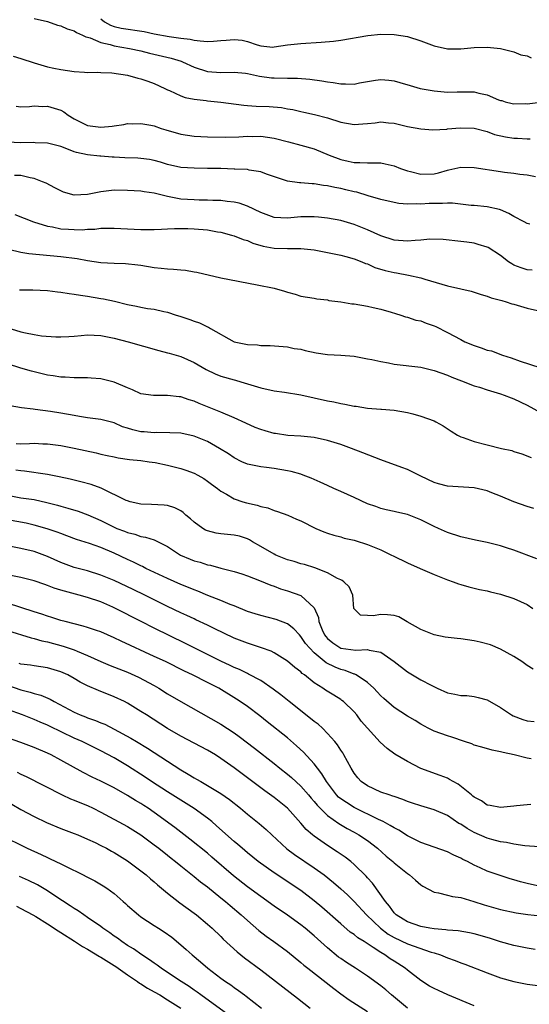
# Model space of a CAD drawing. Units: inches. Extents: x 2505000 to 2508000, y 1497000 to 1500000.
# Drawn here: x 2505253 to 2505329, y 1498438 to 1498585 of the extents above; entities that cross this region are included whole.
import ezdxf

# ---------------------------------------------------------------- set-up
doc = ezdxf.new("R2010")
doc.units = ezdxf.units.IN
doc.header["$MEASUREMENT"] = 0
doc.layers.add('LD25051497_2ft', color=101, linetype='Continuous')

msp = doc.modelspace()

# ---------------------------------------------------------------- linework, layer by layer
at = {"layer": 'LD25051497_2ft'}
for points, elevation in [([(2505255, 1498585.46), (2505257, 1498585.02), (2505258.49, 1498584.49), (2505259, 1498584.37), (2505259.93, 1498583.93), (2505261, 1498583.61), (2505261.37, 1498583.37), (2505262.26, 1498583), (2505262.74, 1498582.74), (2505263, 1498582.69), (2505263.42, 1498582.58), (2505265, 1498581.89), (2505266.42, 1498581.58), (2505267, 1498581.39), (2505269.31, 1498581), (2505271, 1498580.61), (2505272.28, 1498580.28), (2505275.54, 1498579.54), (2505277.07, 1498579.07), (2505277.24, 1498579), (2505279, 1498578.17), (2505281, 1498577.51), (2505283, 1498577.37), (2505285, 1498577.44), (2505286.72, 1498577.28), (2505287, 1498577.23), (2505288.83, 1498576.83), (2505290.59, 1498576.59), (2505291, 1498576.56), (2505293, 1498576.52), (2505294.52, 1498576.52), (2505296.37, 1498576.37), (2505298.14, 1498576.14), (2505299, 1498575.97), (2505299.88, 1498575.88), (2505301, 1498575.66), (2505301.7, 1498575.7), (2505303, 1498575.64), (2505303.82, 1498575.82), (2505306.23, 1498576.23), (2505307, 1498576.33), (2505308.23, 1498576.23), (2505309, 1498576.13), (2505309.88, 1498575.88), (2505311.41, 1498575.41), (2505312.92, 1498575), (2505315, 1498574.64), (2505317, 1498574.45), (2505318.48, 1498574.48), (2505319.54, 1498574.46), (2505321, 1498574.47), (2505321.71, 1498574.29), (2505323, 1498574.03), (2505324.7, 1498573.3), (2505325, 1498573.19), (2505325.16, 1498573.16), (2505325.67, 1498573), (2505326.75, 1498572.75), (2505327, 1498572.68), (2505328.71, 1498572.71), (2505329, 1498572.7), (2505331, 1498572.91)], 7414), ([(2505265, 1498585.43), (2505265.54, 1498585), (2505266.47, 1498584.47), (2505267, 1498584.3), (2505268.03, 1498584.03), (2505271.51, 1498583.51), (2505273, 1498583.19), (2505275.23, 1498582.77), (2505277, 1498582.53), (2505278.39, 1498582.39), (2505279, 1498582.25), (2505279.89, 1498582.11), (2505281, 1498582.05), (2505281.93, 1498582.07), (2505283, 1498582.19), (2505283.79, 1498582.21), (2505285, 1498582.35), (2505286.21, 1498582.21), (2505287, 1498582.01), (2505288.48, 1498581.52), (2505289, 1498581.39), (2505290.8, 1498581.2), (2505291, 1498581.21), (2505293, 1498581.51), (2505295, 1498581.75), (2505298.08, 1498581.92), (2505299.91, 1498582.09), (2505301, 1498582.24), (2505305.06, 1498582.94), (2505307, 1498583.11), (2505309, 1498583.08), (2505311, 1498582.79), (2505313, 1498582.13), (2505315, 1498581.37), (2505317, 1498580.93), (2505319, 1498580.93), (2505321, 1498581.14), (2505323, 1498581.19), (2505324.96, 1498580.96), (2505326.57, 1498580.57), (2505327, 1498580.5), (2505328.05, 1498580.05), (2505329, 1498579.86), (2505329.57, 1498579.57)], 7416), ([(2505251.84, 1498579.84), (2505253, 1498579.48), (2505255, 1498578.81), (2505257, 1498578.25), (2505257.97, 1498578.03), (2505259, 1498577.82), (2505261, 1498577.54), (2505262.56, 1498577.44), (2505263, 1498577.4), (2505264.57, 1498577.43), (2505265, 1498577.37), (2505266.65, 1498577.35), (2505269.01, 1498577), (2505270.54, 1498576.54), (2505271, 1498576.44), (2505272.07, 1498576.07), (2505273, 1498575.72), (2505274.6, 1498575), (2505275, 1498574.8), (2505275.32, 1498574.68), (2505277, 1498573.9), (2505277.65, 1498573.65), (2505279, 1498573.39), (2505280.82, 1498573.18), (2505281, 1498573.15), (2505283, 1498572.94), (2505286.47, 1498572.47), (2505287, 1498572.41), (2505288.33, 1498572.33), (2505290.26, 1498572.26), (2505292.11, 1498572.11), (2505293, 1498571.94), (2505293.82, 1498571.82), (2505295, 1498571.54), (2505295.45, 1498571.45), (2505297.08, 1498571.08), (2505299, 1498570.57), (2505301, 1498569.93), (2505303, 1498569.6), (2505304.32, 1498569.68), (2505305, 1498569.74), (2505306.15, 1498569.85), (2505307, 1498569.96), (2505308.17, 1498569.83), (2505309, 1498569.77), (2505309.63, 1498569.63), (2505311, 1498569.29), (2505313, 1498568.91), (2505314.8, 1498568.8), (2505316.9, 1498568.9), (2505317, 1498568.92), (2505318.94, 1498569.06), (2505321, 1498569.01), (2505323, 1498568.51), (2505324.1, 1498568.1), (2505325.72, 1498567.72), (2505327, 1498567.55), (2505327.51, 1498567.51), (2505329, 1498567.44), (2505329.43, 1498567.43)], 7412), ([(2505252.31, 1498572.31), (2505253, 1498572.25), (2505254.29, 1498572.29), (2505255, 1498572.36), (2505256.3, 1498572.3), (2505257, 1498572.32), (2505258.02, 1498572.02), (2505259, 1498571.71), (2505259.47, 1498571.47), (2505260.1, 1498571), (2505261, 1498570.44), (2505263, 1498569.41), (2505265, 1498569.17), (2505266.69, 1498569.31), (2505267, 1498569.4), (2505268.44, 1498569.56), (2505269, 1498569.72), (2505269.69, 1498569.69), (2505271, 1498569.75), (2505272.5, 1498569.5), (2505273, 1498569.36), (2505274.05, 1498569), (2505274.77, 1498568.77), (2505277, 1498568.14), (2505279, 1498567.83), (2505281, 1498567.72), (2505283.67, 1498567.67), (2505285.71, 1498567.71), (2505287, 1498567.81), (2505287.8, 1498567.8), (2505289, 1498567.82), (2505291, 1498567.55), (2505293.18, 1498567), (2505295, 1498566.49), (2505297, 1498565.91), (2505299.25, 1498565), (2505301, 1498564.31), (2505302.1, 1498564.1), (2505303, 1498563.88), (2505303.88, 1498563.88), (2505305, 1498563.82), (2505305.84, 1498563.84), (2505307, 1498563.81), (2505307.68, 1498563.68), (2505309, 1498563.4), (2505309.98, 1498563), (2505311, 1498562.63), (2505311.48, 1498562.52), (2505313, 1498562.12), (2505315, 1498562.2), (2505315.67, 1498562.33), (2505317, 1498562.73), (2505317.24, 1498562.76), (2505319, 1498563.19), (2505321, 1498563.15), (2505325, 1498562.55), (2505325.56, 1498562.44), (2505327, 1498562.3), (2505327.88, 1498562.12), (2505329, 1498562.03), (2505330.24, 1498561.76)], 7410), ([(2505329.39, 1498554.61), (2505329, 1498554.72), (2505328.51, 1498555), (2505327, 1498555.79), (2505326.23, 1498556.23), (2505325, 1498556.76), (2505324.82, 1498556.82), (2505323, 1498557.23), (2505321, 1498557.41), (2505320.57, 1498557.43), (2505317.77, 1498557.77), (2505317, 1498557.77), (2505316.27, 1498557.73), (2505315, 1498557.73), (2505314.29, 1498557.71), (2505313, 1498557.61), (2505312.34, 1498557.66), (2505311, 1498557.63), (2505309.74, 1498557.74), (2505309, 1498557.89), (2505307, 1498558.35), (2505305.11, 1498558.89), (2505303.42, 1498559.42), (2505303, 1498559.49), (2505301.79, 1498559.79), (2505301, 1498559.98), (2505300.12, 1498560.12), (2505299, 1498560.4), (2505298.43, 1498560.43), (2505297, 1498560.7), (2505296.69, 1498560.69), (2505295, 1498560.83), (2505294.83, 1498560.83), (2505293, 1498561.07), (2505289.88, 1498562.12), (2505289, 1498562.47), (2505287.27, 1498562.73), (2505287, 1498562.81), (2505285.11, 1498562.89), (2505285, 1498562.9), (2505283, 1498562.96), (2505281, 1498563), (2505279.01, 1498563.01), (2505277, 1498563.12), (2505275, 1498563.57), (2505273.93, 1498563.93), (2505273, 1498564.17), (2505272.32, 1498564.32), (2505271, 1498564.5), (2505270.53, 1498564.53), (2505268.59, 1498564.59), (2505267, 1498564.68), (2505266.68, 1498564.68), (2505265, 1498564.84), (2505264.83, 1498564.83), (2505263, 1498565.03), (2505261.36, 1498565.36), (2505261, 1498565.49), (2505260.15, 1498565.85), (2505259, 1498566.28), (2505257, 1498566.8), (2505255.16, 1498566.84), (2505254.86, 1498566.86), (2505253, 1498566.84), (2505251, 1498566.91)], 7408), ([(2505329.71, 1498547.71), (2505329, 1498547.77), (2505328.07, 1498548.07), (2505327, 1498548.5), (2505326.67, 1498548.67), (2505326.19, 1498549), (2505325, 1498549.93), (2505323.11, 1498551.11), (2505323, 1498551.16), (2505321.6, 1498551.6), (2505321, 1498551.77), (2505319.91, 1498551.91), (2505319, 1498552.05), (2505316.35, 1498552.35), (2505314.37, 1498552.37), (2505313, 1498552.23), (2505312.19, 1498552.19), (2505311, 1498552.07), (2505309, 1498552.25), (2505307, 1498552.9), (2505305, 1498553.78), (2505303, 1498554.57), (2505301, 1498555.16), (2505299, 1498555.53), (2505297.68, 1498555.68), (2505297, 1498555.73), (2505295.74, 1498555.74), (2505295, 1498555.71), (2505293, 1498555.52), (2505291, 1498555.63), (2505289, 1498556.36), (2505287, 1498557.34), (2505285.76, 1498557.76), (2505285, 1498557.95), (2505283.95, 1498558.05), (2505283, 1498558.17), (2505281.8, 1498558.2), (2505281, 1498558.24), (2505279.75, 1498558.25), (2505279, 1498558.28), (2505277, 1498558.4), (2505275.26, 1498558.74), (2505275, 1498558.77), (2505273.22, 1498559.22), (2505273, 1498559.29), (2505271.49, 1498559.49), (2505271, 1498559.6), (2505269, 1498559.69), (2505267, 1498559.71), (2505265, 1498559.47), (2505263, 1498559.07), (2505261, 1498559), (2505259.42, 1498559.42), (2505259, 1498559.61), (2505258.08, 1498560.08), (2505256.78, 1498560.78), (2505256.27, 1498561), (2505255, 1498561.5), (2505254.41, 1498561.59), (2505253, 1498561.93), (2505252.06, 1498561.94)], 7406), ([(2505252.07, 1498556.07), (2505254.89, 1498555), (2505257, 1498554.35), (2505257.77, 1498554.23), (2505259, 1498553.95), (2505260.14, 1498553.86), (2505261, 1498553.82), (2505262.21, 1498553.79), (2505263, 1498553.88), (2505264.12, 1498553.88), (2505265, 1498554.01), (2505265.99, 1498554.01), (2505267, 1498554.04), (2505268, 1498554), (2505269, 1498553.91), (2505271, 1498553.82), (2505272.17, 1498553.83), (2505273, 1498553.85), (2505274.1, 1498553.9), (2505275, 1498553.91), (2505276.03, 1498553.97), (2505278.04, 1498553.96), (2505279, 1498553.94), (2505281, 1498553.76), (2505282.52, 1498553.48), (2505283, 1498553.41), (2505284.63, 1498553), (2505285, 1498552.89), (2505286.35, 1498552.35), (2505287, 1498552.16), (2505287.8, 1498551.8), (2505289.34, 1498551.34), (2505291, 1498551.03), (2505293, 1498550.97), (2505295, 1498550.98), (2505297, 1498550.76), (2505299, 1498550.39), (2505301, 1498549.98), (2505301.76, 1498549.76), (2505303, 1498549.44), (2505304.16, 1498549), (2505304.73, 1498548.73), (2505305, 1498548.66), (2505306.13, 1498548.13), (2505307.69, 1498547.69), (2505309, 1498547.38), (2505309.35, 1498547.35), (2505311.18, 1498547), (2505313, 1498546.58), (2505313.63, 1498546.37), (2505317, 1498545.37), (2505319, 1498544.91), (2505320.58, 1498544.59), (2505321, 1498544.42), (2505322.09, 1498544.09), (2505323, 1498543.84), (2505323.57, 1498543.57), (2505325, 1498543.24), (2505325.16, 1498543.16), (2505325.81, 1498543), (2505326.69, 1498542.69), (2505327, 1498542.63), (2505327.5, 1498542.5), (2505329, 1498542.05), (2505331, 1498541.57)], 7404), ([(2505251.14, 1498550.86), (2505253, 1498550.43), (2505254.21, 1498550.21), (2505259, 1498549.78), (2505261.46, 1498549.46), (2505263, 1498549.19), (2505265, 1498548.9), (2505267, 1498548.76), (2505268.71, 1498548.71), (2505270.53, 1498548.53), (2505271, 1498548.47), (2505273, 1498548.15), (2505274.04, 1498548.04), (2505275, 1498547.92), (2505275.9, 1498547.9), (2505277, 1498547.77), (2505277.72, 1498547.72), (2505279, 1498547.48), (2505279.41, 1498547.41), (2505283, 1498546.58), (2505288.45, 1498545.55), (2505291, 1498545.01), (2505292.58, 1498544.58), (2505293, 1498544.42), (2505294.14, 1498544.14), (2505295, 1498543.85), (2505297, 1498543.51), (2505297.42, 1498543.42), (2505299, 1498543.26), (2505299.2, 1498543.2), (2505301, 1498542.96), (2505302.68, 1498542.68), (2505303, 1498542.66), (2505305, 1498542.34), (2505305.88, 1498542.12), (2505307, 1498541.87), (2505308.58, 1498541.42), (2505309.21, 1498541.21), (2505310.03, 1498541), (2505310.74, 1498540.74), (2505311, 1498540.7), (2505312.25, 1498540.25), (2505313, 1498540.11), (2505313.8, 1498539.8), (2505315, 1498539.38), (2505315.27, 1498539.27), (2505317, 1498538.38), (2505319, 1498537.31), (2505319.64, 1498537), (2505321, 1498536.41), (2505322.08, 1498536.08), (2505323, 1498535.74), (2505323.61, 1498535.61), (2505325.3, 1498535), (2505326.58, 1498534.58), (2505327.93, 1498534.07), (2505330.86, 1498533.14)], 7402), ([(2505252.8, 1498544.8), (2505253, 1498544.78), (2505254.77, 1498544.77), (2505257, 1498544.68), (2505258.49, 1498544.49), (2505259, 1498544.45), (2505260.23, 1498544.23), (2505261, 1498544.14), (2505261.96, 1498543.96), (2505263, 1498543.82), (2505265, 1498543.5), (2505265.42, 1498543.42), (2505267.06, 1498543.06), (2505269, 1498542.58), (2505270.33, 1498542.33), (2505271, 1498542.17), (2505272.02, 1498541.98), (2505273, 1498541.86), (2505274.47, 1498541.53), (2505275, 1498541.44), (2505276.32, 1498541), (2505276.84, 1498540.84), (2505278.34, 1498540.34), (2505279, 1498540.06), (2505279.81, 1498539.81), (2505281, 1498539.23), (2505281.17, 1498539.17), (2505281.45, 1498539), (2505285, 1498536.99), (2505287, 1498536.57), (2505288.51, 1498536.51), (2505289, 1498536.43), (2505290.42, 1498536.42), (2505293, 1498536.21), (2505294, 1498536), (2505295, 1498535.86), (2505295.66, 1498535.66), (2505297.32, 1498535.32), (2505299, 1498535.07), (2505301, 1498535), (2505303, 1498534.84), (2505305, 1498534.44), (2505305.67, 1498534.33), (2505307, 1498534.01), (2505308.18, 1498533.82), (2505309, 1498533.65), (2505313, 1498533.17), (2505315, 1498532.7), (2505317, 1498531.97), (2505317.68, 1498531.68), (2505319.11, 1498531.11), (2505321, 1498530.4), (2505321.84, 1498530.16), (2505323, 1498529.78), (2505325, 1498529.19), (2505325.53, 1498529), (2505326.59, 1498528.59), (2505327, 1498528.45), (2505329, 1498527.49), (2505331, 1498526.38)], 7400), ([(2505249.54, 1498539.54), (2505253, 1498538.48), (2505253.68, 1498538.32), (2505255, 1498538.06), (2505256.11, 1498537.89), (2505258.27, 1498537.73), (2505259, 1498537.71), (2505260.2, 1498537.8), (2505261, 1498537.83), (2505262.05, 1498537.95), (2505263, 1498538.01), (2505264.01, 1498537.99), (2505265, 1498537.94), (2505267, 1498537.55), (2505269.09, 1498537), (2505273.68, 1498535.68), (2505275, 1498535.34), (2505275.26, 1498535.26), (2505277, 1498534.76), (2505279, 1498533.88), (2505280.82, 1498532.82), (2505282.18, 1498532.18), (2505283, 1498531.85), (2505285, 1498531.26), (2505285.22, 1498531.22), (2505286.01, 1498531), (2505287, 1498530.69), (2505287.49, 1498530.51), (2505289, 1498530.07), (2505291, 1498529.65), (2505292.55, 1498529.45), (2505295, 1498529.04), (2505299, 1498528.14), (2505299.97, 1498527.97), (2505301, 1498527.72), (2505301.64, 1498527.64), (2505303, 1498527.34), (2505303.31, 1498527.31), (2505305, 1498527.04), (2505307, 1498526.89), (2505307.13, 1498526.87), (2505309, 1498526.74), (2505311, 1498526.38), (2505311.83, 1498526.17), (2505313, 1498525.84), (2505315, 1498525.14), (2505315.28, 1498525), (2505316.37, 1498524.37), (2505317.57, 1498523.57), (2505318.52, 1498523), (2505319, 1498522.75), (2505319.36, 1498522.64), (2505321, 1498522.04), (2505323, 1498521.52), (2505325.11, 1498521), (2505326.66, 1498520.66), (2505327, 1498520.54), (2505328.17, 1498520.17), (2505329.6, 1498519.61)], 7398), ([(2505329.96, 1498511.96), (2505329, 1498512.27), (2505327, 1498512.97), (2505325, 1498513.82), (2505323.66, 1498514.34), (2505323, 1498514.62), (2505321, 1498515.08), (2505317, 1498515.35), (2505315.68, 1498515.68), (2505315, 1498515.87), (2505313, 1498516.81), (2505311, 1498517.81), (2505310.15, 1498518.15), (2505307, 1498519.27), (2505304.32, 1498520.32), (2505302.64, 1498521), (2505301, 1498521.59), (2505299, 1498522.2), (2505297, 1498522.61), (2505295, 1498522.81), (2505293.07, 1498522.93), (2505291.22, 1498523.22), (2505291, 1498523.24), (2505289.65, 1498523.65), (2505289, 1498523.81), (2505288.15, 1498524.15), (2505286.76, 1498524.76), (2505285, 1498525.58), (2505283, 1498526.42), (2505279.74, 1498527.74), (2505279, 1498528.07), (2505278.27, 1498528.27), (2505277, 1498528.72), (2505276.73, 1498528.73), (2505275, 1498528.95), (2505272.91, 1498528.91), (2505271, 1498529.16), (2505269.77, 1498529.77), (2505269, 1498530.07), (2505267, 1498530.94), (2505265, 1498531.44), (2505263.55, 1498531.55), (2505263, 1498531.58), (2505261.6, 1498531.6), (2505261, 1498531.57), (2505259.67, 1498531.67), (2505259, 1498531.67), (2505257.87, 1498531.87), (2505257, 1498532), (2505254.6, 1498532.6), (2505253, 1498533.04), (2505251, 1498533.7)], 7396), ([(2505330.42, 1498504.42), (2505327, 1498505.72), (2505325.9, 1498506.1), (2505325, 1498506.39), (2505323, 1498506.9), (2505321.22, 1498507.22), (2505319, 1498507.71), (2505317, 1498508.37), (2505315.66, 1498509), (2505315, 1498509.29), (2505313, 1498510.27), (2505311, 1498511.08), (2505309.41, 1498511.41), (2505309, 1498511.53), (2505307.8, 1498511.8), (2505307, 1498511.96), (2505306.27, 1498512.27), (2505305, 1498512.7), (2505303, 1498513.65), (2505301, 1498514.55), (2505299.94, 1498515), (2505299, 1498515.42), (2505297.93, 1498515.93), (2505296.55, 1498516.55), (2505295.38, 1498517), (2505295, 1498517.13), (2505293.54, 1498517.54), (2505293, 1498517.65), (2505291, 1498517.97), (2505289.87, 1498518.13), (2505289, 1498518.21), (2505287, 1498518.62), (2505286.18, 1498519), (2505285, 1498519.57), (2505284.18, 1498520.18), (2505282.79, 1498521), (2505281, 1498522.02), (2505279, 1498522.85), (2505277, 1498523.26), (2505275.35, 1498523.35), (2505273.36, 1498523.36), (2505273, 1498523.33), (2505271.48, 1498523.48), (2505271, 1498523.5), (2505269.78, 1498523.78), (2505269, 1498524.04), (2505268.25, 1498524.25), (2505267, 1498524.82), (2505265, 1498525.33), (2505263, 1498525.58), (2505261.8, 1498525.8), (2505261, 1498525.91), (2505259, 1498526.29), (2505257.46, 1498526.54), (2505255.15, 1498526.85), (2505254.86, 1498526.86), (2505253.08, 1498527.08), (2505251.39, 1498527.39)], 7394), ([(2505252.29, 1498521.71), (2505253, 1498521.7), (2505254.29, 1498521.71), (2505255, 1498521.76), (2505256.32, 1498521.68), (2505257, 1498521.66), (2505259, 1498521.41), (2505261, 1498521.05), (2505264.32, 1498520.32), (2505265, 1498520.15), (2505265.95, 1498519.95), (2505267, 1498519.71), (2505267.59, 1498519.59), (2505269.32, 1498519.32), (2505271, 1498519.16), (2505272.26, 1498519), (2505273.13, 1498518.87), (2505275, 1498518.49), (2505277, 1498517.99), (2505277.75, 1498517.75), (2505279, 1498517.26), (2505279.54, 1498517), (2505280.47, 1498516.47), (2505281, 1498516.09), (2505281.61, 1498515.61), (2505282.51, 1498515), (2505283, 1498514.59), (2505283.88, 1498514.12), (2505285, 1498513.42), (2505286.29, 1498513), (2505286.84, 1498512.84), (2505288.48, 1498512.48), (2505289, 1498512.29), (2505290.07, 1498512.07), (2505291, 1498511.68), (2505291.53, 1498511.53), (2505293.06, 1498511), (2505294.37, 1498510.37), (2505295, 1498510.13), (2505297.27, 1498509), (2505298.48, 1498508.48), (2505299, 1498508.29), (2505299.98, 1498507.98), (2505301, 1498507.71), (2505301.53, 1498507.53), (2505303, 1498507.24), (2505303.16, 1498507.16), (2505305, 1498506.59), (2505307, 1498505.77), (2505308.61, 1498505), (2505308.86, 1498504.86), (2505311, 1498503.82), (2505312.9, 1498503), (2505315, 1498502.06), (2505317, 1498501.26), (2505317.85, 1498501), (2505318.67, 1498500.67), (2505319, 1498500.57), (2505320.22, 1498500.22), (2505321.84, 1498499.84), (2505323, 1498499.62), (2505323.49, 1498499.49), (2505325, 1498499.15), (2505327, 1498498.5), (2505329, 1498497.57), (2505329.85, 1498497)], 7392), ([(2505329.89, 1498487.89), (2505329, 1498488.44), (2505328.2, 1498489), (2505327, 1498489.76), (2505325, 1498490.89), (2505323.5, 1498491.5), (2505321.94, 1498491.94), (2505321, 1498492.14), (2505319, 1498492.42), (2505318.45, 1498492.45), (2505316.68, 1498492.68), (2505315, 1498493), (2505313, 1498493.82), (2505310.98, 1498494.98), (2505309.7, 1498495.7), (2505309, 1498495.93), (2505308.03, 1498496.03), (2505307, 1498496.08), (2505305.88, 1498495.88), (2505305, 1498495.93), (2505303.96, 1498495.96), (2505303, 1498496.94), (2505302.98, 1498496.98), (2505302.82, 1498499), (2505302.25, 1498500.25), (2505301.49, 1498501), (2505301.2, 1498501.2), (2505301, 1498501.27), (2505300.5, 1498501.5), (2505299, 1498502.34), (2505297.1, 1498503.1), (2505295.56, 1498503.56), (2505295, 1498503.7), (2505294.01, 1498504.01), (2505293, 1498504.27), (2505291.26, 1498505), (2505291, 1498505.12), (2505289, 1498506.3), (2505287.76, 1498507), (2505287.3, 1498507.3), (2505287, 1498507.44), (2505285.81, 1498507.81), (2505285, 1498508), (2505283, 1498508.2), (2505282.29, 1498508.29), (2505281, 1498508.62), (2505280.73, 1498508.73), (2505280.31, 1498509), (2505279, 1498509.95), (2505278.45, 1498510.45), (2505277.78, 1498511), (2505277.37, 1498511.37), (2505277, 1498511.63), (2505276.08, 1498512.08), (2505275, 1498512.42), (2505274.49, 1498512.49), (2505272.6, 1498512.6), (2505271, 1498512.65), (2505269.41, 1498513), (2505269, 1498513.11), (2505268.8, 1498513.2), (2505265.04, 1498515.04), (2505263.57, 1498515.57), (2505262, 1498516), (2505260.38, 1498516.38), (2505258.75, 1498516.75), (2505257, 1498517.08), (2505253.56, 1498517.56), (2505253, 1498517.61), (2505252.25, 1498517.75)], 7390), ([(2505251, 1498513.96), (2505253, 1498513.59), (2505255, 1498513.31), (2505256.9, 1498512.9), (2505258.48, 1498512.48), (2505259, 1498512.32), (2505260.05, 1498512.05), (2505261.59, 1498511.59), (2505263.04, 1498511.04), (2505265, 1498510.16), (2505267, 1498509.17), (2505267.42, 1498509), (2505268.57, 1498508.57), (2505269, 1498508.38), (2505270.12, 1498508.12), (2505271, 1498507.8), (2505271.7, 1498507.7), (2505273, 1498507.26), (2505273.2, 1498507.2), (2505275, 1498506.3), (2505276.96, 1498505), (2505278.39, 1498504.39), (2505279, 1498504.15), (2505279.91, 1498503.91), (2505281, 1498503.55), (2505281.48, 1498503.48), (2505283, 1498503.05), (2505285, 1498502.52), (2505286.16, 1498502.16), (2505287, 1498501.87), (2505288.82, 1498501.18), (2505290.49, 1498500.49), (2505291, 1498500.31), (2505291.95, 1498499.95), (2505293, 1498499.65), (2505295, 1498498.95), (2505297, 1498497.08), (2505297.64, 1498495.64), (2505297.72, 1498495), (2505298.21, 1498493.78), (2505298.57, 1498493), (2505298.75, 1498492.75), (2505299, 1498492.47), (2505299.81, 1498491.81), (2505301, 1498491.02), (2505303.28, 1498490.72), (2505305, 1498490.82), (2505305.29, 1498490.71), (2505307, 1498490.42), (2505309.04, 1498489.03), (2505311, 1498487.48), (2505311.77, 1498487), (2505313, 1498486.29), (2505314.55, 1498485.45), (2505315.46, 1498485), (2505317, 1498484.34), (2505318.14, 1498484.14), (2505319, 1498483.93), (2505319.91, 1498483.91), (2505321, 1498483.75), (2505321.64, 1498483.64), (2505323, 1498483.25), (2505325, 1498482.1), (2505326.62, 1498481), (2505326.86, 1498480.86), (2505328.31, 1498480.31), (2505329, 1498480.1), (2505330.02, 1498480.02)], 7388), ([(2505329.58, 1498474.42), (2505329, 1498474.5), (2505327.03, 1498475), (2505325.36, 1498475.36), (2505325, 1498475.46), (2505323.72, 1498475.72), (2505322.15, 1498476.15), (2505321, 1498476.49), (2505320.65, 1498476.65), (2505319.58, 1498477), (2505317.68, 1498477.68), (2505317, 1498477.85), (2505315, 1498478.56), (2505314.12, 1498479), (2505313, 1498479.62), (2505312.16, 1498480.16), (2505311, 1498480.84), (2505309, 1498482.13), (2505307.45, 1498483.45), (2505307, 1498483.87), (2505306.47, 1498484.47), (2505305.96, 1498485), (2505305, 1498485.89), (2505303.33, 1498487), (2505303.12, 1498487.12), (2505303, 1498487.14), (2505301.66, 1498487.66), (2505301, 1498487.8), (2505300.15, 1498488.15), (2505298.83, 1498488.83), (2505297, 1498490.34), (2505296.34, 1498491), (2505295.73, 1498491.73), (2505295, 1498492.79), (2505294.79, 1498493), (2505293.94, 1498493.94), (2505293, 1498494.65), (2505291.3, 1498495.3), (2505289, 1498495.9), (2505288.15, 1498496.15), (2505287, 1498496.54), (2505285, 1498497.36), (2505284.42, 1498497.58), (2505283, 1498498.18), (2505281.07, 1498498.93), (2505279.56, 1498499.56), (2505279, 1498499.76), (2505278.14, 1498500.14), (2505277, 1498500.59), (2505275, 1498501.46), (2505271.75, 1498503), (2505271.26, 1498503.26), (2505271, 1498503.37), (2505269.91, 1498503.91), (2505269, 1498504.31), (2505267, 1498505.27), (2505265, 1498506.12), (2505263.28, 1498506.72), (2505261.35, 1498507.35), (2505259.9, 1498507.9), (2505259, 1498508.22), (2505258.44, 1498508.44), (2505256.95, 1498508.95), (2505255, 1498509.5), (2505253.77, 1498509.77), (2505251, 1498510.27)], 7386), ([(2505329.55, 1498467.55), (2505329, 1498467.53), (2505327.36, 1498467.36), (2505327, 1498467.34), (2505325, 1498467.12), (2505323.42, 1498467.42), (2505323, 1498467.47), (2505322.12, 1498468.12), (2505321, 1498468.68), (2505320.84, 1498468.84), (2505320.6, 1498469), (2505318.61, 1498470.61), (2505317.86, 1498471), (2505317.34, 1498471.34), (2505317, 1498471.5), (2505315.92, 1498471.92), (2505313, 1498472.95), (2505311, 1498474), (2505309.12, 1498475.12), (2505307.95, 1498475.95), (2505306.92, 1498476.92), (2505305, 1498479.03), (2505304.09, 1498480.09), (2505303.41, 1498481), (2505303, 1498481.47), (2505301.41, 1498483), (2505301.19, 1498483.19), (2505301, 1498483.32), (2505299.95, 1498483.95), (2505298.72, 1498484.72), (2505298.32, 1498485), (2505297, 1498485.82), (2505295.54, 1498487), (2505295.22, 1498487.22), (2505295, 1498487.45), (2505294.11, 1498488.11), (2505293, 1498489.09), (2505291, 1498490.34), (2505290.56, 1498490.56), (2505289.09, 1498491.09), (2505287.59, 1498491.59), (2505287, 1498491.75), (2505285, 1498492.54), (2505282.03, 1498493.97), (2505281, 1498494.49), (2505279.28, 1498495.28), (2505279, 1498495.4), (2505277.93, 1498495.93), (2505277, 1498496.34), (2505275, 1498497.3), (2505271.59, 1498499), (2505269.84, 1498499.84), (2505267, 1498501.16), (2505265, 1498502), (2505263, 1498502.61), (2505261, 1498503.12), (2505259, 1498503.87), (2505257, 1498504.79), (2505255, 1498505.52), (2505253, 1498505.98), (2505251, 1498506.39)], 7384), ([(2505330.79, 1498461.21), (2505328.62, 1498461.38), (2505327, 1498461.62), (2505325.89, 1498461.89), (2505325, 1498461.99), (2505323.68, 1498462.32), (2505323, 1498462.52), (2505321, 1498463.39), (2505319.95, 1498463.95), (2505319, 1498464.6), (2505318.73, 1498464.73), (2505317, 1498465.91), (2505315, 1498466.79), (2505313, 1498467.37), (2505311.77, 1498467.77), (2505311, 1498468.04), (2505310.31, 1498468.31), (2505309, 1498468.77), (2505308.84, 1498468.84), (2505308.26, 1498469), (2505307, 1498469.44), (2505305, 1498470.35), (2505304.05, 1498471), (2505303.55, 1498471.55), (2505303, 1498472.26), (2505302.55, 1498473), (2505302, 1498474), (2505301.48, 1498475), (2505301.3, 1498475.3), (2505301, 1498475.74), (2505300.52, 1498476.52), (2505300.11, 1498477), (2505299, 1498478.24), (2505298.25, 1498479), (2505297.6, 1498479.6), (2505297, 1498480.03), (2505296.48, 1498480.48), (2505293.27, 1498483), (2505292.02, 1498484.02), (2505290.88, 1498484.88), (2505289, 1498486.15), (2505287.14, 1498487.14), (2505287, 1498487.2), (2505285.8, 1498487.8), (2505285, 1498488.12), (2505284.42, 1498488.42), (2505283, 1498489.08), (2505277.73, 1498491.73), (2505273, 1498494.03), (2505271.03, 1498495.03), (2505267.22, 1498497), (2505266.81, 1498497.19), (2505265, 1498497.96), (2505263, 1498498.65), (2505261.77, 1498499), (2505259.56, 1498499.56), (2505259, 1498499.74), (2505258.02, 1498500.02), (2505257, 1498500.45), (2505256.58, 1498500.58), (2505255, 1498501.15), (2505253, 1498501.61), (2505251, 1498502.03)], 7382), ([(2505331, 1498455.25), (2505329, 1498455.72), (2505327.99, 1498455.99), (2505327, 1498456.28), (2505326.44, 1498456.44), (2505324.92, 1498456.92), (2505323, 1498457.59), (2505321.91, 1498458.09), (2505321, 1498458.48), (2505320, 1498459), (2505319.32, 1498459.32), (2505319, 1498459.51), (2505317.96, 1498459.96), (2505317, 1498460.46), (2505315, 1498461.19), (2505313, 1498461.88), (2505311, 1498462.85), (2505309.71, 1498463.71), (2505309, 1498464.05), (2505308.44, 1498464.44), (2505307.38, 1498465), (2505306.67, 1498465.33), (2505303, 1498467.14), (2505301.85, 1498467.85), (2505301, 1498468.44), (2505300.69, 1498468.69), (2505300.38, 1498469), (2505298.85, 1498471), (2505298.18, 1498472.18), (2505297.52, 1498473), (2505297, 1498473.68), (2505295.41, 1498475.41), (2505294.38, 1498476.38), (2505293, 1498477.55), (2505289.98, 1498479.98), (2505288.86, 1498480.86), (2505287, 1498482.25), (2505285.91, 1498483), (2505285.36, 1498483.36), (2505282.71, 1498485), (2505281, 1498485.88), (2505278.75, 1498487), (2505277.56, 1498487.56), (2505274.69, 1498489), (2505273, 1498489.79), (2505268.05, 1498492.05), (2505267, 1498492.56), (2505265, 1498493.45), (2505264.33, 1498493.67), (2505263, 1498494.14), (2505262.34, 1498494.34), (2505261, 1498494.66), (2505259.65, 1498495), (2505259, 1498495.18), (2505257.64, 1498495.64), (2505257, 1498495.82), (2505256.13, 1498496.13), (2505255, 1498496.48), (2505251, 1498497.79)], 7380), ([(2505251, 1498493.68), (2505254.56, 1498492.56), (2505255, 1498492.48), (2505256.14, 1498492.14), (2505257, 1498491.98), (2505259.34, 1498491.34), (2505261, 1498490.77), (2505261.43, 1498490.57), (2505263, 1498489.94), (2505265, 1498489), (2505266.4, 1498488.4), (2505269, 1498487.4), (2505270.65, 1498486.65), (2505273, 1498485.4), (2505273.7, 1498485), (2505275, 1498484.19), (2505277, 1498483), (2505283, 1498479.6), (2505285, 1498478.31), (2505285.77, 1498477.77), (2505288.04, 1498476.04), (2505291, 1498473.7), (2505291.87, 1498473), (2505293, 1498472.12), (2505293.61, 1498471.61), (2505295, 1498470.34), (2505296.16, 1498469), (2505296.54, 1498468.54), (2505297, 1498468.02), (2505297.45, 1498467.45), (2505297.89, 1498467), (2505299, 1498465.93), (2505300.72, 1498464.72), (2505301.97, 1498463.97), (2505303, 1498463.42), (2505303.73, 1498463), (2505305, 1498462.15), (2505306.54, 1498461), (2505307.84, 1498459.84), (2505308.83, 1498459), (2505309, 1498458.84), (2505311, 1498457.22), (2505311.33, 1498457), (2505312.22, 1498456.22), (2505313, 1498455.51), (2505313.31, 1498455.31), (2505315, 1498454.4), (2505315.69, 1498454.31), (2505317, 1498453.98), (2505317.76, 1498453.76), (2505319, 1498453.6), (2505320.98, 1498453.02), (2505322.52, 1498452.52), (2505325, 1498451.81), (2505327.32, 1498451.32), (2505329.06, 1498451.06), (2505331, 1498450.85)], 7378), ([(2505330.18, 1498445.82), (2505329, 1498446), (2505327, 1498446.42), (2505325, 1498446.99), (2505323.47, 1498447.47), (2505321.92, 1498447.92), (2505321, 1498448.18), (2505320.33, 1498448.33), (2505318.63, 1498448.63), (2505317, 1498448.73), (2505316.78, 1498448.78), (2505315, 1498448.9), (2505314.39, 1498449), (2505313, 1498449.26), (2505311, 1498449.97), (2505310.38, 1498450.38), (2505309.33, 1498451), (2505309, 1498451.34), (2505308.33, 1498452.33), (2505307.71, 1498453), (2505305.77, 1498455.77), (2505305, 1498456.57), (2505304.8, 1498456.8), (2505303, 1498458.58), (2505302.51, 1498459), (2505301.67, 1498459.67), (2505300.49, 1498460.49), (2505299, 1498461.42), (2505297, 1498462.83), (2505296.78, 1498463), (2505295.83, 1498463.83), (2505295, 1498464.79), (2505293, 1498467.01), (2505291, 1498468.61), (2505289.6, 1498469.6), (2505285, 1498473.06), (2505283, 1498474.49), (2505282.19, 1498475), (2505281, 1498475.71), (2505277, 1498477.83), (2505275.01, 1498478.99), (2505271.83, 1498481), (2505271, 1498481.54), (2505269, 1498482.77), (2505268.56, 1498483), (2505267, 1498483.74), (2505264.65, 1498484.65), (2505263, 1498485.36), (2505261.91, 1498485.91), (2505261, 1498486.47), (2505260.06, 1498487), (2505259, 1498487.49), (2505257, 1498488.08), (2505255, 1498488.35), (2505254.45, 1498488.45), (2505253, 1498488.63), (2505252.73, 1498488.73)], 7376), ([(2505251, 1498485.49), (2505253, 1498484.77), (2505254.41, 1498484.41), (2505255, 1498484.21), (2505255.98, 1498483.98), (2505257.38, 1498483.38), (2505257.98, 1498483), (2505261, 1498481.4), (2505261.92, 1498481), (2505262.7, 1498480.7), (2505263, 1498480.57), (2505264.18, 1498480.18), (2505265, 1498479.82), (2505265.6, 1498479.6), (2505267, 1498478.88), (2505269.51, 1498477.51), (2505270.34, 1498477), (2505272.01, 1498476.01), (2505277, 1498472.77), (2505278.13, 1498472.13), (2505279, 1498471.57), (2505279.37, 1498471.37), (2505279.99, 1498471), (2505281, 1498470.43), (2505283, 1498469.22), (2505284.3, 1498468.3), (2505285.94, 1498467), (2505287, 1498466.13), (2505288.74, 1498464.74), (2505289.81, 1498463.81), (2505290.65, 1498463), (2505292.93, 1498460.93), (2505294.06, 1498460.06), (2505297, 1498458.08), (2505298.51, 1498457), (2505299.89, 1498455.89), (2505301, 1498454.93), (2505302, 1498454), (2505303, 1498453.04), (2505304.88, 1498451), (2505306.96, 1498449), (2505308.12, 1498448.12), (2505309, 1498447.61), (2505311, 1498446.68), (2505314.56, 1498445.44), (2505315, 1498445.31), (2505315.97, 1498445), (2505317, 1498444.55), (2505318.15, 1498444.15), (2505319, 1498443.8), (2505319.6, 1498443.6), (2505323, 1498442.3), (2505325, 1498441.58), (2505327, 1498441.02), (2505329, 1498440.64), (2505331, 1498440.37)], 7374), ([(2505321, 1498437.39), (2505317.05, 1498439), (2505315.65, 1498439.65), (2505315, 1498439.98), (2505314.34, 1498440.34), (2505313, 1498441.16), (2505311, 1498442.72), (2505310.67, 1498443), (2505309, 1498444.05), (2505308.42, 1498444.42), (2505307.62, 1498445), (2505307, 1498445.36), (2505305.88, 1498446.12), (2505304.5, 1498447), (2505303.56, 1498447.56), (2505303, 1498448.05), (2505302.44, 1498448.44), (2505301, 1498449.65), (2505298.15, 1498452.15), (2505297, 1498453.12), (2505295, 1498454.66), (2505291, 1498457.3), (2505288.61, 1498459), (2505287, 1498460.31), (2505286.19, 1498461), (2505285.57, 1498461.57), (2505285, 1498462.04), (2505282.38, 1498464.38), (2505281.65, 1498465), (2505281, 1498465.53), (2505279, 1498466.99), (2505275, 1498469.47), (2505272.61, 1498471), (2505271.65, 1498471.65), (2505269, 1498473.36), (2505267, 1498474.55), (2505265, 1498475.62), (2505262.18, 1498477), (2505261, 1498477.52), (2505257.3, 1498479.3), (2505257, 1498479.45), (2505255.91, 1498479.91), (2505255, 1498480.33), (2505253.26, 1498481), (2505251, 1498481.82)], 7372), ([(2505311, 1498437.03), (2505308.61, 1498439), (2505307.76, 1498439.76), (2505307, 1498440.37), (2505305, 1498441.82), (2505303.22, 1498443), (2505301.87, 1498443.87), (2505301, 1498444.45), (2505300.68, 1498444.68), (2505299, 1498446.05), (2505297, 1498447.86), (2505295.66, 1498449), (2505295, 1498449.53), (2505293, 1498450.95), (2505291, 1498452.31), (2505287, 1498455.24), (2505284.89, 1498456.89), (2505281.68, 1498459.68), (2505281, 1498460.25), (2505278.38, 1498462.38), (2505276.12, 1498464.12), (2505273, 1498466.38), (2505272.1, 1498467), (2505271.43, 1498467.43), (2505271, 1498467.72), (2505270.18, 1498468.18), (2505269, 1498468.93), (2505267, 1498470.06), (2505265, 1498471.06), (2505263.68, 1498471.68), (2505262.35, 1498472.35), (2505259, 1498474.23), (2505257.53, 1498475), (2505257, 1498475.25), (2505255, 1498476.1), (2505253, 1498476.85), (2505251, 1498477.56)], 7370), ([(2505252.42, 1498472.42), (2505253, 1498472.14), (2505253.78, 1498471.78), (2505259.21, 1498469), (2505260.44, 1498468.43), (2505261, 1498468.23), (2505261.86, 1498467.86), (2505263, 1498467.41), (2505263.87, 1498467), (2505265, 1498466.43), (2505269, 1498464.27), (2505271, 1498463.01), (2505273, 1498461.52), (2505273.68, 1498461), (2505275, 1498459.96), (2505275.53, 1498459.53), (2505276.21, 1498459), (2505277, 1498458.35), (2505279, 1498456.78), (2505279.97, 1498455.97), (2505281, 1498455.21), (2505283, 1498453.59), (2505283.71, 1498453), (2505284.4, 1498452.4), (2505286.08, 1498451), (2505287, 1498450.15), (2505288.69, 1498448.69), (2505289.82, 1498447.82), (2505290.98, 1498447), (2505293, 1498445.5), (2505295, 1498443.89), (2505295.48, 1498443.48), (2505296.08, 1498443), (2505299.96, 1498439.96), (2505301, 1498439.18), (2505302.27, 1498438.27), (2505305, 1498436.52)], 7368), ([(2505251.62, 1498467.62), (2505253, 1498466.84), (2505255, 1498465.75), (2505256.85, 1498464.85), (2505259, 1498463.97), (2505261, 1498463.22), (2505261.53, 1498463), (2505263, 1498462.37), (2505264.15, 1498461.85), (2505265, 1498461.44), (2505265.84, 1498461), (2505266.58, 1498460.58), (2505267, 1498460.37), (2505269, 1498459.11), (2505271, 1498457.61), (2505271.78, 1498457), (2505272.43, 1498456.43), (2505273, 1498455.97), (2505273.52, 1498455.52), (2505275, 1498454.27), (2505276.83, 1498452.83), (2505279, 1498451.28), (2505279.38, 1498451), (2505281, 1498449.64), (2505281.72, 1498449), (2505283, 1498447.76), (2505283.38, 1498447.38), (2505285.46, 1498445.46), (2505286.58, 1498444.58), (2505289, 1498442.77), (2505294.53, 1498438.53), (2505296.4, 1498437)], 7366), ([(2505249.89, 1498463), (2505253.96, 1498461), (2505256.06, 1498460.06), (2505257, 1498459.6), (2505257.42, 1498459.42), (2505259, 1498458.67), (2505259.69, 1498458.31), (2505262.35, 1498457), (2505262.78, 1498456.78), (2505263, 1498456.65), (2505264.1, 1498456.1), (2505265.36, 1498455.36), (2505265.91, 1498455), (2505267, 1498454.21), (2505268.37, 1498453), (2505268.71, 1498452.71), (2505269, 1498452.44), (2505270.64, 1498451), (2505271, 1498450.73), (2505273, 1498449.41), (2505273.64, 1498449), (2505274.48, 1498448.48), (2505275.65, 1498447.65), (2505277, 1498446.54), (2505277.82, 1498445.83), (2505278.73, 1498445), (2505279.96, 1498443.96), (2505281.04, 1498443), (2505283, 1498441.52), (2505283.72, 1498441), (2505284.5, 1498440.5), (2505285, 1498440.14), (2505285.68, 1498439.68), (2505286.56, 1498439), (2505286.82, 1498438.82), (2505289.12, 1498437)], 7364), ([(2505284.07, 1498436.07), (2505280.01, 1498439), (2505279.44, 1498439.44), (2505279, 1498439.72), (2505278.25, 1498440.25), (2505277.05, 1498441), (2505275, 1498442.39), (2505274.04, 1498443), (2505273.46, 1498443.46), (2505273, 1498443.76), (2505272.29, 1498444.29), (2505271.13, 1498445), (2505269.9, 1498445.9), (2505269, 1498446.44), (2505268.15, 1498447), (2505267.5, 1498447.5), (2505267, 1498447.83), (2505266.33, 1498448.33), (2505265.32, 1498449), (2505265, 1498449.25), (2505263, 1498450.64), (2505262.45, 1498451), (2505261.6, 1498451.6), (2505261, 1498451.95), (2505260.39, 1498452.39), (2505258.12, 1498453.88), (2505257, 1498454.64), (2505255.5, 1498455.5), (2505254.16, 1498456.16), (2505252.79, 1498456.79)], 7362), ([(2505252.33, 1498452.33), (2505253, 1498451.99), (2505254.82, 1498451), (2505255.25, 1498450.75), (2505257, 1498449.66), (2505258.6, 1498448.6), (2505259, 1498448.38), (2505261.06, 1498447.06), (2505262.27, 1498446.27), (2505263, 1498445.87), (2505264.79, 1498444.79), (2505265, 1498444.68), (2505267, 1498443.42), (2505267.25, 1498443.25), (2505269, 1498442), (2505270.49, 1498441), (2505270.78, 1498440.78), (2505271, 1498440.66), (2505272.01, 1498440.02), (2505273, 1498439.49), (2505273.84, 1498439), (2505275, 1498438.29), (2505277, 1498437)], 7360)]:
    msp.add_lwpolyline(points, dxfattribs=dict(at, elevation=elevation))

doc.saveas('drawing.dxf')
